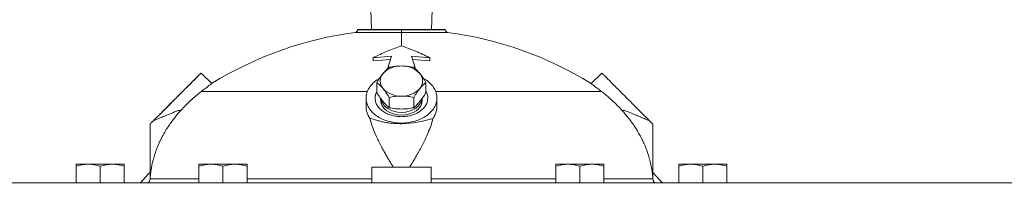
# Model space of a CAD drawing. Units: inches. Extents: x -448 to 961, y -221 to 167.
# Drawn here: x -375 to -362, y -137 to -135 of the extents above; entities that cross this region are included whole.
import ezdxf

# ---------------------------------------------------------------- set-up
doc = ezdxf.new("R2010")
doc.units = ezdxf.units.IN
doc.header["$MEASUREMENT"] = 0

msp = doc.modelspace()

# ---------------------------------------------------------------- linework, layer by layer
at = {"color": 7, "linetype": 'Continuous', "lineweight": 15}
for p, q in [((-370.478, -135.055), (-370.469, -135.33)), ((-369.632, -135.33), (-369.624, -135.055)), ((-369.441, -135.334), (-369.441, -135.334)), ((-370.189, -135.699), (-370.444, -135.722)), ((-370.444, -135.765), (-370.444, -135.722)), ((-370.203, -135.743), (-370.444, -135.765)), ((-370.245, -135.876), (-370.189, -135.699)), ((-369.913, -135.699), (-369.856, -135.876)), ((-369.657, -135.722), (-369.913, -135.699)), ((-369.657, -135.765), (-369.899, -135.743)), ((-369.657, -135.765), (-369.657, -135.722)), ((-372.688, -136.08), (-372.835, -135.933)), ((-367.266, -135.933), (-367.413, -136.08)), ((-370.392, -136.063), (-370.392, -136.207)), ((-369.71, -136.063), (-369.71, -136.207)), ((-370.543, -136.281), (-370.543, -136.399)), ((-370.221, -136.272), (-370.221, -136.415)), ((-369.88, -136.272), (-369.88, -136.415)), ((-369.559, -136.399), (-369.559, -136.281)), ((-373.065, -136.398), (-373.117, -136.453)), ((-370.332, -136.295), (-370.329, -136.369)), ((-369.773, -136.369), (-369.77, -136.295)), ((-366.985, -136.453), (-367.036, -136.398)), ((-373.117, -136.453), (-373.15, -136.453)), ((-366.985, -136.453), (-366.951, -136.453)), ((-373.544, -136.642), (-373.544, -137.396)), ((-366.557, -137.396), (-366.557, -136.642)), ((-374.405, -137.201), (-374.572, -137.201)), ((-374.572, -137.23), (-374.572, -137.46)), ((-374.07, -137.201), (-374.405, -137.201)), ((-374.238, -137.23), (-374.238, -137.46)), ((-373.903, -137.201), (-374.07, -137.201)), ((-373.903, -137.23), (-373.903, -137.46)), ((-372.698, -137.201), (-372.866, -137.201)), ((-372.866, -137.23), (-372.866, -137.46)), ((-372.364, -137.201), (-372.698, -137.201)), ((-372.531, -137.23), (-372.531, -137.46)), ((-372.196, -137.201), (-372.364, -137.201)), ((-372.196, -137.23), (-372.196, -137.46)), ((-370.464, -137.24), (-370.464, -137.46)), ((-370.051, -137.24), (-370.464, -137.24)), ((-369.637, -137.24), (-370.051, -137.24)), ((-369.637, -137.46), (-369.637, -137.24)), ((-367.738, -137.201), (-367.905, -137.201)), ((-367.905, -137.23), (-367.905, -137.46)), ((-367.403, -137.201), (-367.738, -137.201)), ((-367.57, -137.23), (-367.57, -137.46)), ((-367.236, -137.201), (-367.403, -137.201)), ((-367.236, -137.23), (-367.236, -137.46)), ((-366.031, -137.201), (-366.198, -137.201)), ((-366.198, -137.23), (-366.198, -137.46)), ((-365.696, -137.201), (-366.031, -137.201)), ((-365.864, -137.23), (-365.864, -137.46)), ((-365.529, -137.201), (-365.696, -137.201)), ((-365.529, -137.23), (-365.529, -137.46)), ((-355.459, -137.46), (-388.187, -137.46)), ((-373.54, -137.394), (-373.541, -137.402))]:
    msp.add_line(p, q, dxfattribs=at)
at = {"color": 8, "linetype": 'Continuous', "lineweight": 15}
msp.add_line((-370.051, -135.369), (-370.051, -135.551), dxfattribs=at)
at = {"color": 7, "linetype": 'Continuous', "lineweight": 15, "flags": 128}
for points in [[(-370.338, -136.289), (-370.34, -136.312), (-370.335, -136.352), (-370.318, -136.391), (-370.291, -136.426), (-370.255, -136.457), (-370.212, -136.482), (-370.162, -136.501), (-370.107, -136.513), (-370.051, -136.517)], [(-370.051, -136.517), (-369.994, -136.513), (-369.94, -136.501), (-369.89, -136.482), (-369.846, -136.457), (-369.81, -136.426), (-369.783, -136.391), (-369.767, -136.352), (-369.761, -136.312), (-369.763, -136.292)], [(-369.771, -136.304), (-369.774, -136.32), (-369.791, -136.357), (-369.817, -136.392), (-369.852, -136.422), (-369.894, -136.447), (-369.943, -136.465), (-369.996, -136.476), (-370.051, -136.48), (-370.106, -136.476), (-370.159, -136.465), (-370.207, -136.447), (-370.25, -136.422), (-370.285, -136.392), (-370.311, -136.357), (-370.327, -136.32), (-370.331, -136.304)], [(-373.677, -137.46), (-373.566, -137.337), (-373.544, -137.314)], [(-366.557, -137.314), (-366.458, -137.422), (-366.424, -137.46)]]:
    msp.add_lwpolyline(points, dxfattribs=at)
at = {"color": 7, "linetype": 'Continuous', "lineweight": 15}
for centre, radius, start, end in [((-370.051, -140.61), 17.579, 10.3011, 169.6785), ((-370.051, -140.328), 5, 97.367, 121.8364), ((-370.051, -140.328), 5, 58.1638, 82.6324), ((-370.065, -136.167), 0.332, 87.5917, 136.823), ((-370.037, -136.167), 0.332, 43.1764, 92.4081), ((-370.187, -136.044), 0.159, 138.8946, 221.1054), ((-369.915, -136.044), 0.159, 318.8908, 41.1092), ((-370.065, -135.922), 0.332, 223.1768, 272.4085), ((-370.037, -135.922), 0.332, 267.5922, 316.8233), ((-370.083, -135.108), 1.53, 271.2015, 287.9502), ((-368.13, -137.492), 1.575, 3.2779, 3.5812)]:
    msp.add_arc(centre, radius, start, end, dxfattribs=at)
for points, knots in [([(-370.661, -135.334), (-370.661, -135.338), (-370.662, -135.346), (-370.669, -135.358), (-370.68, -135.366), (-370.688, -135.368), (-370.692, -135.369)], [0, 0, 0, 0, 0.241641, 0.500007, 0.758364, 1, 1, 1, 1]), ([(-370.051, -135.33), (-370.091, -135.33), (-370.171, -135.33), (-370.286, -135.33), (-370.392, -135.33), (-370.485, -135.33), (-370.561, -135.33), (-370.619, -135.33), (-370.651, -135.33), (-370.665, -135.33), (-370.661, -135.33), (-370.66, -135.33)], [0, 0, 0, 0, 0.124301, 0.248596, 0.37289, 0.49719, 0.621489, 0.745784, 0.870084, 0.99438, 1, 1, 1, 1]), ([(-370.66, -135.334), (-370.661, -135.334), (-370.661, -135.334), (-370.661, -135.334), (-370.66, -135.334)], [0, 0, 0, 0, 0.500215, 1, 1, 1, 1]), ([(-369.441, -135.33), (-369.441, -135.33), (-369.437, -135.33), (-369.45, -135.33), (-369.483, -135.33), (-369.54, -135.33), (-369.616, -135.33), (-369.71, -135.33), (-369.816, -135.33), (-369.931, -135.33), (-370.011, -135.33), (-370.051, -135.33)], [0, 0, 0, 0, 0.00562, 0.129916, 0.254216, 0.378513, 0.502813, 0.627109, 0.751404, 0.875704, 1, 1, 1, 1]), ([(-370.051, -135.369), (-370.051, -135.368), (-370.051, -135.365), (-370.051, -135.356), (-370.051, -135.345), (-370.051, -135.337), (-370.051, -135.334)], [0, 0, 0, 0, 0.271705, 0.562042, 0.788023, 1, 1, 1, 1]), ([(-369.41, -135.369), (-369.414, -135.368), (-369.422, -135.366), (-369.432, -135.358), (-369.439, -135.346), (-369.44, -135.338), (-369.441, -135.334)], [0, 0, 0, 0, 0.2417141, 0.5000607, 0.7583686, 1, 1, 1, 1]), ([(-370.444, -135.722), (-370.38, -135.69), (-370.25, -135.626), (-370.117, -135.578), (-370.051, -135.554)], [0, 0, 0, 0, 0.499999, 1, 1, 1, 1]), ([(-370.051, -135.554), (-369.984, -135.578), (-369.851, -135.626), (-369.722, -135.69), (-369.657, -135.722)], [0, 0, 0, 0, 0.500001, 1, 1, 1, 1]), ([(-370.307, -135.94), (-370.292, -135.923), (-370.263, -135.89), (-370.235, -135.866), (-370.221, -135.854)], [0, 0, 0, 0, 0.494518, 1, 1, 1, 1]), ([(-370.221, -135.854), (-370.194, -135.849), (-370.138, -135.838), (-370.08, -135.836), (-370.051, -135.835)], [0, 0, 0, 0, 0.495454, 1, 1, 1, 1]), ([(-370.051, -135.835), (-370.022, -135.836), (-369.964, -135.838), (-369.909, -135.849), (-369.88, -135.854)], [0, 0, 0, 0, 0.494513, 1, 1, 1, 1]), ([(-369.88, -135.854), (-369.866, -135.866), (-369.839, -135.89), (-369.81, -135.923), (-369.795, -135.94)], [0, 0, 0, 0, 0.495452, 1, 1, 1, 1]), ([(-373.484, -136.582), (-373.481, -136.579), (-373.467, -136.565), (-373.43, -136.528), (-373.375, -136.473), (-373.313, -136.411), (-373.248, -136.346), (-373.183, -136.281), (-373.118, -136.216), (-373.053, -136.151), (-372.991, -136.089), (-372.935, -136.033), (-372.89, -135.988), (-372.858, -135.956), (-372.839, -135.936), (-372.836, -135.934), (-372.835, -135.933)], [0, 0, 0, 0, 0.023423, 0.102058, 0.180695, 0.257696, 0.331624, 0.401372, 0.471123, 0.545051, 0.622051, 0.700688, 0.779322, 0.856323, 0.93025, 1, 1, 1, 1]), ([(-372.835, -135.933), (-372.836, -135.934), (-372.839, -135.937), (-372.86, -135.957), (-372.892, -135.99), (-372.935, -136.033), (-372.988, -136.086), (-373.049, -136.147), (-373.115, -136.213), (-373.16, -136.258), (-373.183, -136.281)], [0, 0, 0, 0, 0.125002, 0.249998, 0.375001, 0.500002, 0.625001, 0.749998, 0.875, 1, 1, 1, 1]), ([(-370.051, -136.629), (-370.083, -136.628), (-370.147, -136.625), (-370.24, -136.604), (-370.326, -136.572), (-370.401, -136.529), (-370.463, -136.475), (-370.508, -136.415), (-370.537, -136.349), (-370.546, -136.281), (-370.537, -136.213), (-370.508, -136.147), (-370.462, -136.087), (-370.412, -136.04), (-370.372, -136.019), (-370.359, -136.011)], [0, 0, 0, 0, 0.079749, 0.159494, 0.239243, 0.318991, 0.398736, 0.478484, 0.558231, 0.637978, 0.717726, 0.797475, 0.877221, 0.956968, 1, 1, 1, 1]), ([(-370.392, -136.063), (-370.378, -136.041), (-370.35, -135.996), (-370.321, -135.959), (-370.307, -135.94)], [0, 0, 0, 0, 0.49546, 1, 1, 1, 1]), ([(-369.743, -136.011), (-369.729, -136.019), (-369.69, -136.04), (-369.639, -136.087), (-369.593, -136.147), (-369.565, -136.213), (-369.555, -136.281), (-369.565, -136.349), (-369.593, -136.415), (-369.639, -136.475), (-369.701, -136.529), (-369.776, -136.572), (-369.861, -136.604), (-369.954, -136.625), (-370.019, -136.628), (-370.051, -136.629)], [0, 0, 0, 0, 0.0430994, 0.1228432, 0.2025831, 0.2823265, 0.3620682, 0.4418092, 0.5215505, 0.6012929, 0.6810345, 0.7607742, 0.8405178, 0.9202609, 1, 1, 1, 1]), ([(-369.795, -135.94), (-369.781, -135.958), (-369.752, -135.996), (-369.724, -136.04), (-369.71, -136.063)], [0, 0, 0, 0, 0.494513, 1, 1, 1, 1]), ([(-366.919, -136.281), (-366.941, -136.258), (-366.987, -136.213), (-367.053, -136.147), (-367.113, -136.086), (-367.166, -136.033), (-367.21, -135.99), (-367.242, -135.957), (-367.263, -135.937), (-367.265, -135.934), (-367.267, -135.933)], [0, 0, 0, 0, 0.125, 0.249999, 0.375, 0.499999, 0.625, 0.750001, 0.874999, 1, 1, 1, 1]), ([(-372.688, -136.08), (-372.688, -136.08), (-372.686, -136.078), (-372.696, -136.086), (-372.722, -136.106), (-372.767, -136.14), (-372.808, -136.172), (-372.83, -136.188)], [0, 0, 0, 0, 0.000175, 0.248016, 0.500619, 0.742824, 1, 1, 1, 1]), ([(-370.307, -136.149), (-370.321, -136.132), (-370.35, -136.099), (-370.378, -136.075), (-370.392, -136.063)], [0, 0, 0, 0, 0.494503, 1, 1, 1, 1]), ([(-370.221, -136.272), (-370.235, -136.25), (-370.263, -136.205), (-370.292, -136.167), (-370.307, -136.149)], [0, 0, 0, 0, 0.495449, 1, 1, 1, 1]), ([(-369.795, -136.149), (-369.809, -136.167), (-369.838, -136.204), (-369.866, -136.249), (-369.88, -136.272)], [0, 0, 0, 0, 0.494517, 1, 1, 1, 1]), ([(-369.71, -136.063), (-369.724, -136.075), (-369.752, -136.098), (-369.781, -136.132), (-369.795, -136.149)], [0, 0, 0, 0, 0.495462, 1, 1, 1, 1]), ([(-367.413, -136.08), (-367.413, -136.08), (-367.418, -136.077), (-367.405, -136.086), (-367.38, -136.106), (-367.335, -136.14), (-367.293, -136.172), (-367.272, -136.188)], [0, 0, 0, 0, 0.000275, 0.248091, 0.500665, 0.742845, 1, 1, 1, 1]), ([(-373.183, -136.281), (-373.216, -136.314), (-373.282, -136.38), (-373.373, -136.471), (-373.45, -136.548), (-373.483, -136.581), (-373.499, -136.597)], [0, 0, 0, 0, 0.249998, 0.499996, 0.749999, 1, 1, 1, 1]), ([(-372.83, -136.188), (-372.848, -136.202), (-372.884, -136.23), (-372.944, -136.282), (-373.005, -136.338), (-373.045, -136.378), (-373.065, -136.398)], [0, 0, 0, 0, 0.249835, 0.499854, 0.75219, 1, 1, 1, 1]), ([(-370.051, -136.54), (-370.075, -136.539), (-370.123, -136.537), (-370.192, -136.522), (-370.256, -136.498), (-370.311, -136.465), (-370.357, -136.426), (-370.391, -136.381), (-370.412, -136.332), (-370.419, -136.281), (-370.413, -136.232), (-370.399, -136.202), (-370.392, -136.188)], [0, 0, 0, 0, 0.101306, 0.202611, 0.303919, 0.405222, 0.506529, 0.607832, 0.709134, 0.810438, 0.911743, 1, 1, 1, 1]), ([(-370.307, -136.33), (-370.321, -136.311), (-370.35, -136.274), (-370.378, -136.229), (-370.392, -136.207)], [0, 0, 0, 0, 0.494504, 1, 1, 1, 1]), ([(-370.051, -136.253), (-370.079, -136.254), (-370.137, -136.256), (-370.193, -136.266), (-370.221, -136.272)], [0, 0, 0, 0, 0.49451, 1, 1, 1, 1]), ([(-369.71, -136.188), (-369.703, -136.202), (-369.688, -136.232), (-369.683, -136.281), (-369.689, -136.332), (-369.71, -136.381), (-369.744, -136.426), (-369.79, -136.465), (-369.846, -136.498), (-369.91, -136.522), (-369.979, -136.537), (-370.027, -136.539), (-370.051, -136.54)], [0, 0, 0, 0, 0.088259, 0.189564, 0.290869, 0.392173, 0.493476, 0.594783, 0.696087, 0.797394, 0.898694, 1, 1, 1, 1]), ([(-369.88, -136.272), (-369.908, -136.267), (-369.964, -136.256), (-370.022, -136.254), (-370.051, -136.253)], [0, 0, 0, 0, 0.49548, 1, 1, 1, 1]), ([(-369.71, -136.207), (-369.724, -136.229), (-369.752, -136.273), (-369.781, -136.311), (-369.795, -136.33)], [0, 0, 0, 0, 0.49545, 1, 1, 1, 1]), ([(-367.036, -136.398), (-367.056, -136.378), (-367.097, -136.338), (-367.158, -136.282), (-367.218, -136.23), (-367.254, -136.202), (-367.272, -136.188)], [0, 0, 0, 0, 0.247812, 0.500151, 0.750163, 1, 1, 1, 1]), ([(-366.603, -136.597), (-366.619, -136.581), (-366.651, -136.548), (-366.729, -136.471), (-366.819, -136.38), (-366.885, -136.314), (-366.919, -136.281)], [0, 0, 0, 0, 0.25, 0.500001, 0.749998, 1, 1, 1, 1]), ([(-370.49, -136.563), (-370.501, -136.546), (-370.52, -136.513), (-370.536, -136.461), (-370.544, -136.423), (-370.542, -136.402), (-370.542, -136.399)], [0, 0, 0, 0, 0.32361, 0.619112, 0.934609, 1, 1, 1, 1]), ([(-370.221, -136.415), (-370.235, -136.404), (-370.263, -136.38), (-370.292, -136.346), (-370.307, -136.33)], [0, 0, 0, 0, 0.495465, 1, 1, 1, 1]), ([(-370.051, -136.434), (-370.079, -136.433), (-370.137, -136.431), (-370.193, -136.421), (-370.221, -136.415)], [0, 0, 0, 0, 0.49451, 1, 1, 1, 1]), ([(-369.88, -136.415), (-369.908, -136.421), (-369.964, -136.431), (-370.022, -136.433), (-370.051, -136.434)], [0, 0, 0, 0, 0.49548, 1, 1, 1, 1]), ([(-369.795, -136.33), (-369.809, -136.346), (-369.838, -136.38), (-369.866, -136.403), (-369.88, -136.415)], [0, 0, 0, 0, 0.494506, 1, 1, 1, 1]), ([(-369.56, -136.399), (-369.559, -136.402), (-369.558, -136.423), (-369.565, -136.461), (-369.582, -136.513), (-369.601, -136.546), (-369.611, -136.563)], [0, 0, 0, 0, 0.065408, 0.380887, 0.676393, 1, 1, 1, 1]), ([(-373.117, -136.453), (-373.147, -136.488), (-373.212, -136.563), (-373.285, -136.666), (-373.343, -136.759), (-373.387, -136.84), (-373.42, -136.909), (-373.442, -136.962), (-373.456, -136.999), (-373.469, -137.033), (-373.479, -137.065), (-373.489, -137.096), (-373.5, -137.134), (-373.51, -137.173), (-373.518, -137.21), (-373.524, -137.241), (-373.529, -137.268), (-373.533, -137.293), (-373.536, -137.317), (-373.538, -137.336), (-373.54, -137.352), (-373.541, -137.364), (-373.542, -137.374), (-373.543, -137.381), (-373.543, -137.387), (-373.544, -137.392), (-373.544, -137.394), (-373.544, -137.394), (-373.544, -137.394)], [0, 0, 0, 0, 0.119605, 0.251239, 0.328842, 0.412632, 0.502633, 0.53765, 0.574975, 0.61461, 0.640911, 0.671559, 0.7079, 0.754066, 0.788801, 0.819927, 0.847446, 0.871358, 0.89472, 0.91929, 0.932553, 0.946006, 0.958281, 0.965678, 0.972902, 0.98657, 0.99998, 1, 1, 1, 1]), ([(-373.15, -136.453), (-373.163, -136.458), (-373.186, -136.467), (-373.219, -136.481), (-373.257, -136.497), (-373.3, -136.514), (-373.342, -136.532), (-373.375, -136.546), (-373.402, -136.557), (-373.433, -136.569), (-373.467, -136.584), (-373.488, -136.592), (-373.499, -136.597)], [0, 0, 0, 0, 0.083694, 0.160667, 0.230937, 0.357348, 0.47473, 0.556985, 0.637476, 0.716237, 0.84508, 1, 1, 1, 1]), ([(-370.164, -137.24), (-370.169, -137.232), (-370.183, -137.211), (-370.207, -137.172), (-370.236, -137.124), (-370.267, -137.07), (-370.296, -137.018), (-370.34, -136.935), (-370.395, -136.826), (-370.453, -136.691), (-370.478, -136.606), (-370.49, -136.563)], [0, 0, 0, 0, 0.034165, 0.094266, 0.168357, 0.245342, 0.325265, 0.396487, 0.605087, 0.80462, 1, 1, 1, 1]), ([(-370.49, -136.563), (-370.481, -136.565), (-370.463, -136.569), (-370.423, -136.582), (-370.376, -136.596), (-370.321, -136.61), (-370.26, -136.622), (-370.193, -136.631), (-370.123, -136.636), (-370.075, -136.637), (-370.051, -136.638)], [0, 0, 0, 0, 0.12494, 0.250177, 0.372987, 0.500444, 0.625564, 0.750228, 0.875398, 1, 1, 1, 1]), ([(-369.611, -136.563), (-369.62, -136.594), (-369.638, -136.658), (-369.677, -136.756), (-369.723, -136.86), (-369.771, -136.955), (-369.82, -137.044), (-369.866, -137.125), (-369.906, -137.191), (-369.931, -137.229), (-369.938, -137.24)], [0, 0, 0, 0, 0.142845, 0.297452, 0.442376, 0.603438, 0.713487, 0.831451, 0.951799, 1, 1, 1, 1]), ([(-366.557, -137.394), (-366.557, -137.393), (-366.557, -137.392), (-366.558, -137.386), (-366.559, -137.375), (-366.561, -137.36), (-366.563, -137.343), (-366.565, -137.323), (-366.568, -137.298), (-366.573, -137.265), (-366.581, -137.224), (-366.591, -137.178), (-366.602, -137.134), (-366.612, -137.098), (-366.62, -137.071), (-366.628, -137.048), (-366.636, -137.025), (-366.645, -136.999), (-366.655, -136.974), (-366.665, -136.95), (-366.681, -136.912), (-366.704, -136.861), (-366.737, -136.798), (-366.771, -136.739), (-366.808, -136.68), (-366.849, -136.62), (-366.893, -136.561), (-366.938, -136.505), (-366.97, -136.47), (-366.985, -136.453)], [0, 0, 0, 0, 0.013365, 0.027033, 0.041626, 0.057233, 0.077642, 0.098181, 0.120078, 0.154252, 0.196166, 0.245823, 0.291985, 0.328324, 0.354843, 0.371543, 0.398738, 0.424904, 0.450044, 0.474155, 0.497241, 0.565329, 0.629918, 0.69102, 0.748644, 0.816011, 0.880337, 0.941653, 1, 1, 1, 1]), ([(-366.603, -136.597), (-366.61, -136.594), (-366.624, -136.588), (-366.648, -136.578), (-366.677, -136.566), (-366.712, -136.551), (-366.75, -136.536), (-366.786, -136.521), (-366.818, -136.508), (-366.872, -136.485), (-366.918, -136.466), (-366.951, -136.453)], [0, 0, 0, 0, 0.104456, 0.195898, 0.283956, 0.402737, 0.525449, 0.602727, 0.684028, 0.769358, 1, 1, 1, 1]), ([(-373.499, -136.597), (-373.512, -136.61), (-373.538, -136.635), (-373.542, -136.64), (-373.544, -136.642)], [0, 0, 0, 0, 0.493234, 1, 1, 1, 1]), ([(-373.531, -136.629), (-373.53, -136.628), (-373.527, -136.625), (-373.515, -136.613), (-373.502, -136.599), (-373.499, -136.597)], [0, 0, 0, 0, 0.431308, 0.88845, 1, 1, 1, 1]), ([(-366.557, -136.642), (-366.56, -136.64), (-366.564, -136.635), (-366.59, -136.61), (-366.603, -136.597)], [0, 0, 0, 0, 0.506766, 1, 1, 1, 1]), ([(-374.405, -137.201), (-374.433, -137.202), (-374.49, -137.205), (-374.545, -137.222), (-374.572, -137.23)], [0, 0, 0, 0, 0.4944998, 1, 1, 1, 1]), ([(-374.572, -137.23), (-374.572, -137.222), (-374.572, -137.205), (-374.572, -137.202), (-374.572, -137.201)], [0, 0, 0, 0, 0.495462, 1, 1, 1, 1]), ([(-374.238, -137.23), (-374.265, -137.222), (-374.32, -137.205), (-374.377, -137.202), (-374.405, -137.201)], [0, 0, 0, 0, 0.495458, 1, 1, 1, 1]), ([(-374.07, -137.201), (-374.099, -137.202), (-374.155, -137.205), (-374.21, -137.222), (-374.238, -137.23)], [0, 0, 0, 0, 0.494494, 1, 1, 1, 1]), ([(-373.903, -137.23), (-373.93, -137.222), (-373.985, -137.205), (-374.042, -137.202), (-374.07, -137.201)], [0, 0, 0, 0, 0.495464, 1, 1, 1, 1]), ([(-373.903, -137.201), (-373.903, -137.202), (-373.903, -137.205), (-373.903, -137.222), (-373.903, -137.23)], [0, 0, 0, 0, 0.494522, 1, 1, 1, 1]), ([(-372.698, -137.201), (-372.726, -137.202), (-372.783, -137.205), (-372.838, -137.222), (-372.866, -137.23)], [0, 0, 0, 0, 0.49451, 1, 1, 1, 1]), ([(-372.866, -137.23), (-372.866, -137.222), (-372.866, -137.205), (-372.866, -137.202), (-372.866, -137.201)], [0, 0, 0, 0, 0.49545, 1, 1, 1, 1]), ([(-372.531, -137.23), (-372.558, -137.222), (-372.613, -137.205), (-372.67, -137.202), (-372.698, -137.201)], [0, 0, 0, 0, 0.495448, 1, 1, 1, 1]), ([(-372.364, -137.201), (-372.392, -137.202), (-372.449, -137.205), (-372.503, -137.222), (-372.531, -137.23)], [0, 0, 0, 0, 0.494516, 1, 1, 1, 1]), ([(-372.196, -137.23), (-372.224, -137.222), (-372.278, -137.205), (-372.335, -137.202), (-372.364, -137.201)], [0, 0, 0, 0, 0.495464, 1, 1, 1, 1]), ([(-372.196, -137.201), (-372.196, -137.202), (-372.196, -137.205), (-372.196, -137.222), (-372.196, -137.23)], [0, 0, 0, 0, 0.49451, 1, 1, 1, 1]), ([(-367.738, -137.201), (-367.766, -137.202), (-367.823, -137.205), (-367.877, -137.222), (-367.905, -137.23)], [0, 0, 0, 0, 0.4944998, 1, 1, 1, 1]), ([(-367.905, -137.23), (-367.905, -137.222), (-367.905, -137.205), (-367.905, -137.202), (-367.905, -137.201)], [0, 0, 0, 0, 0.49545, 1, 1, 1, 1]), ([(-367.57, -137.23), (-367.598, -137.222), (-367.652, -137.205), (-367.709, -137.202), (-367.738, -137.201)], [0, 0, 0, 0, 0.495458, 1, 1, 1, 1]), ([(-367.403, -137.201), (-367.431, -137.202), (-367.488, -137.205), (-367.543, -137.222), (-367.57, -137.23)], [0, 0, 0, 0, 0.494516, 1, 1, 1, 1]), ([(-367.236, -137.23), (-367.263, -137.222), (-367.318, -137.205), (-367.375, -137.202), (-367.403, -137.201)], [0, 0, 0, 0, 0.495474, 1, 1, 1, 1]), ([(-367.236, -137.201), (-367.236, -137.202), (-367.236, -137.205), (-367.236, -137.222), (-367.236, -137.23)], [0, 0, 0, 0, 0.49451, 1, 1, 1, 1]), ([(-366.031, -137.201), (-366.059, -137.202), (-366.116, -137.205), (-366.171, -137.222), (-366.198, -137.23)], [0, 0, 0, 0, 0.49451, 1, 1, 1, 1]), ([(-366.198, -137.23), (-366.198, -137.222), (-366.198, -137.205), (-366.198, -137.202), (-366.198, -137.201)], [0, 0, 0, 0, 0.495462, 1, 1, 1, 1]), ([(-365.864, -137.23), (-365.891, -137.222), (-365.946, -137.205), (-366.003, -137.202), (-366.031, -137.201)], [0, 0, 0, 0, 0.495458, 1, 1, 1, 1]), ([(-365.696, -137.201), (-365.725, -137.202), (-365.781, -137.205), (-365.836, -137.222), (-365.864, -137.23)], [0, 0, 0, 0, 0.494514, 1, 1, 1, 1]), ([(-365.529, -137.23), (-365.556, -137.222), (-365.611, -137.205), (-365.668, -137.202), (-365.696, -137.201)], [0, 0, 0, 0, 0.495464, 1, 1, 1, 1]), ([(-365.529, -137.201), (-365.529, -137.202), (-365.529, -137.205), (-365.529, -137.222), (-365.529, -137.23)], [0, 0, 0, 0, 0.494522, 1, 1, 1, 1]), ([(-373.544, -137.402), (-373.546, -137.411), (-373.549, -137.431), (-373.563, -137.452), (-373.575, -137.459), (-373.578, -137.46)], [0, 0, 0, 0, 0.407316, 0.84587, 1, 1, 1, 1]), ([(-366.524, -137.46), (-366.527, -137.459), (-366.539, -137.452), (-366.552, -137.431), (-366.556, -137.411), (-366.557, -137.402)], [0, 0, 0, 0, 0.154184, 0.592691, 1, 1, 1, 1])]:
    msp.add_open_spline(points, degree=3, knots=knots, dxfattribs=at)
at = {"color": 8, "linetype": 'Continuous', "lineweight": 15}
for points, knots in [([(-370.051, -135.334), (-370.091, -135.334), (-370.171, -135.334), (-370.286, -135.334), (-370.392, -135.334), (-370.485, -135.334), (-370.562, -135.334), (-370.618, -135.334), (-370.654, -135.334), (-370.658, -135.334), (-370.66, -135.334)], [0, 0, 0, 0, 0.125716, 0.251427, 0.377137, 0.502852, 0.628568, 0.754278, 0.879993, 1, 1, 1, 1]), ([(-370.051, -135.334), (-370.011, -135.334), (-369.931, -135.334), (-369.816, -135.334), (-369.71, -135.334), (-369.617, -135.334), (-369.54, -135.334), (-369.484, -135.334), (-369.448, -135.334), (-369.443, -135.334), (-369.441, -135.334)], [0, 0, 0, 0, 0.125712, 0.251427, 0.377138, 0.502849, 0.628565, 0.754277, 0.879993, 1, 1, 1, 1]), ([(-370.051, -135.369), (-370.093, -135.369), (-370.177, -135.369), (-370.298, -135.369), (-370.409, -135.369), (-370.507, -135.369), (-370.587, -135.369), (-370.648, -135.369), (-370.681, -135.369), (-370.697, -135.369), (-370.692, -135.369), (-370.692, -135.369)], [0, 0, 0, 0, 0.124992, 0.249976, 0.37497, 0.499966, 0.624957, 0.749943, 0.874936, 0.999929, 1, 1, 1, 1]), ([(-369.41, -135.369), (-369.412, -135.369), (-369.417, -135.369), (-369.455, -135.369), (-369.514, -135.369), (-369.595, -135.369), (-369.692, -135.369), (-369.804, -135.369), (-369.925, -135.369), (-370.009, -135.369), (-370.051, -135.369)], [0, 0, 0, 0, 0.12497, 0.249976, 0.374978, 0.499982, 0.624993, 0.749996, 0.874994, 1, 1, 1, 1]), ([(-370.523, -136.188), (-370.591, -136.188), (-370.759, -136.188), (-371.019, -136.188), (-371.298, -136.188), (-371.563, -136.188), (-371.811, -136.188), (-372.037, -136.188), (-372.24, -136.188), (-372.418, -136.188), (-372.568, -136.188), (-372.688, -136.188), (-372.779, -136.188), (-372.813, -136.188), (-372.83, -136.188)], [0, 0, 0, 0, 0.058441, 0.143986, 0.229739, 0.314983, 0.400506, 0.486492, 0.571585, 0.657208, 0.743245, 0.828427, 0.91418, 1, 1, 1, 1]), ([(-367.272, -136.188), (-367.289, -136.188), (-367.322, -136.188), (-367.413, -136.188), (-367.533, -136.188), (-367.683, -136.188), (-367.86, -136.188), (-368.064, -136.188), (-368.29, -136.188), (-368.538, -136.188), (-368.803, -136.188), (-369.082, -136.188), (-369.342, -136.188), (-369.51, -136.188), (-369.579, -136.188)], [0, 0, 0, 0, 0.085585, 0.17117, 0.256755, 0.342339, 0.427923, 0.513508, 0.599093, 0.684678, 0.770262, 0.855847, 0.941431, 1, 1, 1, 1]), ([(-372.866, -137.402), (-372.896, -137.402), (-372.996, -137.402), (-373.136, -137.402), (-373.284, -137.402), (-373.399, -137.402), (-373.482, -137.402), (-373.535, -137.402), (-373.541, -137.402), (-373.544, -137.402)], [0, 0, 0, 0, 0.068188, 0.223489, 0.378794, 0.534094, 0.689396, 0.844697, 1, 1, 1, 1]), ([(-370.464, -137.402), (-370.554, -137.402), (-370.757, -137.402), (-371.066, -137.402), (-371.39, -137.402), (-371.7, -137.402), (-371.971, -137.402), (-372.129, -137.402), (-372.196, -137.402)], [0, 0, 0, 0, 0.142798, 0.323494, 0.50419, 0.684844, 0.865493, 1, 1, 1, 1]), ([(-369.637, -137.402), (-369.548, -137.402), (-369.345, -137.402), (-369.035, -137.402), (-368.712, -137.402), (-368.402, -137.402), (-368.131, -137.402), (-367.973, -137.402), (-367.905, -137.402)], [0, 0, 0, 0, 0.142876, 0.323564, 0.50425, 0.684938, 0.865623, 1, 1, 1, 1]), ([(-367.236, -137.402), (-367.205, -137.402), (-367.106, -137.402), (-366.966, -137.402), (-366.818, -137.402), (-366.702, -137.402), (-366.619, -137.402), (-366.567, -137.402), (-366.561, -137.402), (-366.557, -137.402)], [0, 0, 0, 0, 0.068261, 0.22355, 0.378841, 0.534131, 0.689419, 0.84471, 1, 1, 1, 1])]:
    msp.add_open_spline(points, degree=3, knots=knots, dxfattribs=at)

doc.saveas('drawing.dxf')
